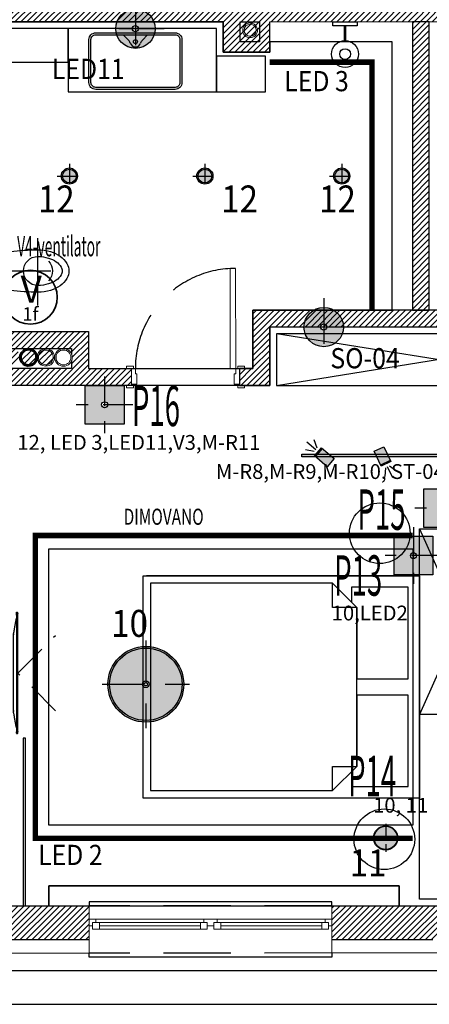
# Model space of a CAD drawing. Units: millimetres. Extents: x 3755 to 46812, y 126 to 26748.
# Drawn here: x 7077 to 7381, y 10311 to 11042 of the extents above; entities that cross this region are included whole.
import ezdxf

# ---------------------------------------------------------------- set-up
doc = ezdxf.new("R2010")
doc.units = ezdxf.units.MM
doc.header["$LTSCALE"] = 100
doc.linetypes.add('DASHED', pattern=[0.75, 0.5, -0.25])
for name, color, linetype in [('__TK_SEME', 7, 'Continuous'), ('bravarija', 142, 'Continuous'), ('isprekidana', 1, 'DASHED'), ('izgled', 2, 'Continuous'), ('kote', 1, 'Continuous'), ('plafon', 150, 'Continuous'), ('rasveta', 6, 'Continuous'), ('srafura', 251, 'Continuous'), ('srafura zidovi', 251, 'Continuous'), ('staklo', 132, 'Continuous'), ('stolarija', 44, 'Continuous'), ('text', 2, 'Continuous'), ('UTICNICE', 252, 'Continuous'), ('zid', 7, 'Continuous'), ('zid demit', 181, 'Continuous'), ('zz_Okvir', 7, 'Continuous'), ('zz_Papir', 8, 'Continuous')]:
    doc.layers.add(name, color=color, linetype=linetype)
doc.layers.add('_EL-Priključnice', color=3, linetype='Continuous', lineweight=35)
doc.styles.get("Standard").update_dxf_attribs({"font": 'arial.ttf'})
doc.styles.add('Studio White', font='txt', dxfattribs={"width": 0.7, "height": 12})
pattern_1 = [(45, (-13539.2557, 42502.225), (-2.2097087, 2.2097087), [])]

# ---------------------------------------------------------------- blocks, each defined once
blk = doc.blocks.new('*U1478')
at = {"layer": 'zz_Okvir'}
blk.add_lwpolyline([(-555, 5), (-5, 5), (-5, 292), (-555, 292)], close=True, dxfattribs=at)
at = {"layer": 'zz_Papir'}
blk.add_line((-580, 0), (0, 0), dxfattribs=at)
blk = doc.blocks.new('A$C51AB622D')
at = {"color": 0, "linetype": 'ByBlock'}
blk.add_line((-13.4, 0), (13.4, 0), dxfattribs=at)
for points in [[(13.4, 0, 0.015882), (14.27, 4.96, 0.035888), (15.75, 25.5, 0.071771), (14.41, 34.81, 0.08314), (10.92, 41.98, 0.106699), (5.45, 46.98, 0.132572), (0, 48.45, 0.132572), (-5.45, 46.98, 0.106699), (-10.92, 41.98, 0.08314), (-14.41, 34.81, 0.071771), (-15.75, 25.5, 0.035888), (-14.27, 4.96, 0.015882), (-13.4, 0, 0.020885)], [(-11.25, 3, 0.414214), (-10.75, 2.5), (10.75, 2.5, 0.414214), (11.25, 3, 0.414214)]]:
    blk.add_lwpolyline(points, format="xyb", dxfattribs=at)
blk.add_lwpolyline([(-10.75, 25.5, 1), (10.75, 25.5, 0.071771), (9.61, 33.4, 0.08314), (6.85, 39.08, 0.106699), (2.93, 42.66, 0.132572), (0, 43.45, 0.132572), (-2.93, 42.66, 0.106699), (-6.85, 39.08, 0.08314), (-9.61, 33.4, 0.071771)], format="xyb", close=True, dxfattribs=at)
blk.add_arc((0, 25.5), 10.75, 46.69463, 133.30537, dxfattribs=at)
at = {"layer": 'isprekidana'}
for p, q in [((0, -15), (0, 57.5)), ((-25.5, 25.5), (25.5, 25.5))]:
    blk.add_line(p, q, dxfattribs=at)
blk = doc.blocks.new('A$C40820E7B')
for points, weights, knots in [([(-29.7, -0.25), (-29.39, 0), (-27.5, 0), (-8.3, 0), (27.5, 0), (29.39, 0), (29.7, -0.25)], [1, 0.763019982444, 1, 1, 1, 0.763019982444, 1], [1, 1, 1, 2.405648, 2.405648, 3.405648, 3.405648, 4.811295, 4.811295, 4.811295]), ([(-45, -3.01), (-45, -2.74), (-45, -2.47), (-45, -2.17), (-42.77, -2.17), (-8.3, -2.17), (42.77, -2.17), (45, -2.17), (45, -2.47), (45, -2.74), (45, -3.01), (45, -3.31), (42.77, -3.31), (-8.3, -3.31), (-42.77, -3.31), (-45, -3.31), (-45, -3.01)], [1, 1, 1, 0.707106781203, 1, 1, 1, 0.707106781203, 1, 1, 1, 0.707106781203, 1, 1, 1, 0.707106781203, 1], [0, 0, 0, 1, 1, 2.570796, 2.570796, 3.570796, 3.570796, 5.141593, 5.141593, 6.141593, 6.141593, 7.712389, 7.712389, 8.712389, 8.712389, 10.283185, 10.283185, 10.283185])]:
    blk.add_rational_spline(points, weights, degree=2, knots=knots)
for points in [[(-40.54, -2.17), (-35.12, -1.21), (-29.7, -0.25)], [(29.7, -0.25), (35.12, -1.21), (40.54, -2.17)]]:
    blk.add_open_spline(points, degree=2)
at = {"layer": 'isprekidana', "ltscale": 0.5}
blk.add_lwpolyline([(-27.99, -31.3), (0, -3.31), (27.99, -31.3)], dxfattribs=at)
blk = doc.blocks.new('A$C767029CE')
at = {"layer": 'isprekidana', "ltscale": 0.5}
for p, q in [((0, 15), (0, -15)), ((-15, 0), (15, 0))]:
    blk.add_line(p, q, dxfattribs=at)
at = {"layer": 'rasveta'}
for radius in [10, 8.5]:
    blk.add_circle((0, 0), radius, dxfattribs=at)
blk = doc.blocks.new('A$C4ea06b9d')
at = {"layer": 'srafura', "true_color": 0xf8d731}
h = blk.add_hatch(color=40, dxfattribs=at)
h.dxf.hatch_style = 1
edge = h.paths.add_edge_path()
edge.add_arc((0, 0), 10, 0, 360)
at = {"layer": 'rasveta'}
blk.add_blockref('A$C767029CE', (0, 0), dxfattribs=at)
blk = doc.blocks.new('A$C2F8038D0')
at = {"layer": 'isprekidana', "ltscale": 0.5}
for p, q in [((0, 26), (0, -26)), ((-26, 0), (26, 0))]:
    blk.add_line(p, q, dxfattribs=at)
at = {"layer": 'rasveta'}
for radius in [22.5, 21.5, 2, 1]:
    blk.add_circle((0, 0), radius, dxfattribs=at)
blk = doc.blocks.new('A$C4a1dfde6')
at = {"layer": 'srafura', "true_color": 0xf8d731}
h = blk.add_hatch(color=40, dxfattribs=at)
h.dxf.hatch_style = 1
edge = h.paths.add_edge_path()
edge.add_arc((-46.06, 0), 11.25, 0, 360)
at = {"layer": 'rasveta', "xscale": 0.5, "yscale": 0.5, "zscale": 0.5}
blk.add_blockref('A$C2F8038D0', (-46.06, 0), dxfattribs=at)
blk = doc.blocks.new('A$C575C4C4D')
at = {"layer": 'rasveta'}
blk.add_lwpolyline([(3.07, 5.33), (-3.07, -5.33), (-10, -1.33), (-3.85, 9.33)], close=True, dxfattribs=at)
at = {"layer": 'srafura'}
for p, q in [((-9.14, -4.55), (-14.8, -7.82)), ((-7.63, -5.21), (-12.06, -12.89)), ((-2.58, -4.46), (-9.5, -0.46)), ((-6.3, -6.19), (-6.3, -12.73))]:
    blk.add_line(p, q, dxfattribs=at)
blk = doc.blocks.new('A$C616E104A')
at = {"layer": 'srafura', "true_color": 0xc638d6}
h = blk.add_hatch(color=213, dxfattribs=at)
h.dxf.hatch_style = 1
edge = h.paths.add_edge_path(flags=17)
edge.add_arc((0, 0), 1.5, 0, 360)
edge = h.paths.add_edge_path()
edge.add_arc((0, 0), 9.75, 0, 360)
at = {"layer": 'isprekidana', "ltscale": 0.45}
for p, q in [((0, 14.25), (0, -14.25)), ((14.25, 0), (-14.25, 0))]:
    blk.add_line(p, q, dxfattribs=at)
at = {"layer": 'srafura'}
blk.add_circle((0, 0), 9.75, dxfattribs=at)
at = {"layer": 'UTICNICE'}
blk.add_circle((0, 0), 1.5, dxfattribs=at)
blk = doc.blocks.new('A$C1C9D336C')
at = {"layer": 'srafura', "true_color": 0xa17030}
h = blk.add_hatch(color=35, dxfattribs=at)
h.dxf.hatch_style = 1
edge = h.paths.add_edge_path(flags=16)
edge.add_arc((0, 0), 2.25, 0, 360)
h.paths.add_polyline_path([(-14.62, 14.62), (14.62, 14.62), (14.62, -14.62), (-14.62, -14.62)])
at = {"layer": 'isprekidana', "ltscale": 0.45}
for p, q in [((0, 21.37), (0, -21.38)), ((21.37, 0), (-21.38, 0))]:
    blk.add_line(p, q, dxfattribs=at)
at = {"layer": 'srafura'}
blk.add_lwpolyline([(-14.62, 14.62), (14.62, 14.62), (14.62, -14.62), (-14.62, -14.62)], close=True, dxfattribs=at)
at = {"layer": 'UTICNICE'}
blk.add_circle((0, 0), 2.25, dxfattribs=at)
blk = doc.blocks.new('A$Cb20e7ef2')
at = {"layer": 'srafura', "true_color": 0xf27172}
h = blk.add_hatch(color=11, dxfattribs=at)
h.dxf.hatch_style = 1
edge = h.paths.add_edge_path(flags=16)
edge.add_arc((-14.37, 0), 2.21, 0, 360)
h.paths.add_polyline_path([(-28.75, 14.37), (0, 14.37), (0, -14.37), (-28.75, -14.37)])
at = {"layer": 'isprekidana', "ltscale": 0.45}
for p, q in [((-14.37, 21.01), (-14.37, -21.01)), ((6.63, 0), (-35.38, 0))]:
    blk.add_line(p, q, dxfattribs=at)
at = {"layer": 'srafura'}
blk.add_lwpolyline([(-28.75, 14.37), (0, 14.37), (0, -14.37), (-28.75, -14.37)], close=True, dxfattribs=at)
at = {"layer": 'UTICNICE'}
blk.add_circle((-14.37, 0), 2.21, dxfattribs=at)
blk = doc.blocks.new('A$C53A1375A')
at = {"layer": 'srafura', "true_color": 0xd52020}
h = blk.add_hatch(color=22, dxfattribs=at)
h.dxf.hatch_style = 1
edge = h.paths.add_edge_path(flags=17)
edge.add_arc((0, 0), 1.5, 0, 360)
edge = h.paths.add_edge_path()
edge.add_arc((0, 0), 9.75, 0, 360)
at = {"layer": 'srafura', "true_color": 0x9b1717}
h = blk.add_hatch(color=24, dxfattribs=at)
h.dxf.hatch_style = 1
edge = h.paths.add_edge_path(flags=17)
edge.add_arc((0, 0), 1.5, 0, 360)
edge = h.paths.add_edge_path()
edge.add_arc((0, 0), 9.75, 0, 360)
at = {"layer": 'isprekidana', "ltscale": 0.45}
for p, q in [((0, 14.25), (0, -14.25)), ((0, 14.25), (0, -14.25)), ((14.25, 0), (-14.25, 0)), ((14.25, 0), (-14.25, 0))]:
    blk.add_line(p, q, dxfattribs=at)
at = {"layer": 'srafura'}
blk.add_circle((0, 0), 9.75, dxfattribs=at)
blk.add_circle((0, 0), 9.75, dxfattribs=at)
at = {"layer": 'UTICNICE'}
blk.add_circle((0, 0), 1.5, dxfattribs=at)
blk.add_circle((0, 0), 1.5, dxfattribs=at)
blk = doc.blocks.new('Ventilator 1f')
at = {"color": 0}
blk.add_circle((0, 20), 20, dxfattribs=at)
for s, height, p in [('V', 20, (-7.19, 15.92)), ('1f', 10, (-5.98, 2.5))]:
    blk.add_text(s, height=height, dxfattribs=at).set_placement(p)
at = {"width": 0.5}
blk.add_attdef('STRKRUG', (-50.57, 45.95), '', height=30, dxfattribs=at)

msp = doc.modelspace()

# ---------------------------------------------------------------- hatches: boundary and pattern name
at = {"layer": 'srafura', "true_color": 0xf8d731}
h = msp.add_hatch(color=40, dxfattribs=at)
h.dxf.hatch_style = 1
h.paths.add_polyline_path([(7286.1, 10717.83), (7286.1, 10719.83), (7586.1, 10719.83), (7586.1, 10717.83)])
h = msp.add_hatch(color=40, dxfattribs=at)
h.dxf.hatch_style = 1
h.paths.add_polyline_path([(7468.81, 10712.67), (7460.93, 10711.25), (7459.74, 10717.83), (7467.87, 10717.83)])
h.paths.add_polyline_path([(7467.51, 10719.83), (7459.38, 10719.83), (7458.92, 10722.37), (7466.8, 10723.79)])
h.paths.add_polyline_path([(7458.92, 10722.37), (7458.75, 10723.35), (7466.62, 10724.77), (7466.8, 10723.79)])
h.paths.add_polyline_path([(7414.69, 10710.47), (7406.21, 10717.83), (7418.41, 10717.83), (7419.93, 10716.51)])
h.paths.add_polyline_path([(7416.11, 10719.83), (7407.85, 10719.83), (7411.4, 10723.92)])
h.paths.add_polyline_path([(7407.85, 10719.83), (7406.52, 10719.83), (7410.64, 10724.57), (7411.4, 10723.92)])
h.paths.add_polyline_path([(7345.03, 10710.79), (7344.6, 10711.69), (7351.82, 10715.13), (7352.26, 10714.23)])
h.paths.add_polyline_path([(7351.82, 10715.13), (7344.6, 10711.69), (7341.68, 10717.83), (7350.54, 10717.83)])
h.paths.add_polyline_path([(7349.59, 10719.83), (7340.73, 10719.83), (7339.74, 10721.9), (7346.96, 10725.34)])
h.paths.add_polyline_path([(7304.87, 10710.47), (7296.39, 10717.83), (7308.59, 10717.83), (7310.11, 10716.51)])
h.paths.add_polyline_path([(7306.29, 10719.83), (7298.03, 10719.83), (7301.58, 10723.92)])
h.paths.add_polyline_path([(7298.03, 10719.83), (7296.7, 10719.83), (7300.82, 10724.57), (7301.58, 10723.92)])
at = {"layer": 'srafura zidovi'}
h = msp.add_hatch(dxfattribs=at)
h.set_pattern_fill('ANSI31', color=256, scale=25)
h.set_pattern_definition(pattern_1)
h.paths.add_polyline_path([(7049.89, 11040.79), (7227.88, 11040.84), (7227.9, 11018.34), (7262.39, 11018.35), (7262.39, 11040.85), (7675.7, 11040.96), (7675.72, 10986), (7688.22, 10986), (7688.2, 11053.46), (7049.88, 11053.29)])
h = msp.add_hatch(dxfattribs=at)
h.set_pattern_fill('ANSI31', color=256, scale=25)
h.set_pattern_definition(pattern_1)
h.paths.add_polyline_path([(7368.2, 10826.71), (7380.7, 10826.71), (7380.67, 11040.88), (7368.17, 11040.88)])
h = msp.add_hatch(dxfattribs=at)
h.set_pattern_fill('ANSI31', color=256, scale=25)
h.set_pattern_definition(pattern_1)
h.paths.add_polyline_path([(7049.92, 10930.78), (7024.91, 10930.77), (7024.97, 10719.14), (7049.96, 10719.14), (7049.96, 10770.79), (7156.21, 10770.81), (7156.21, 10770.81), (7159.91, 10770.81), (7159.91, 10783.31), (7127.95, 10783.31), (7127.94, 10810.81), (7049.95, 10810.79)])
h.paths.add_polyline_path([(7115.44, 10798.31), (7115.44, 10793.93, -0.092901), (7115.88, 10791.58, -0.092761), (7115.44, 10789.23), (7115.45, 10783.31), (7049.95, 10783.29), (7049.95, 10798.29)], flags=16)
h.paths.add_polyline_path([(7063.86, 10791.72, -1.008999), (7076.97, 10791.68, -0.915417), (7089.87, 10792.8, -0.912695), (7102.77, 10791.62, -0.916074), (7089.87, 10790.49, -1.004871), (7076.86, 10791.68, -0.999218), (7063.86, 10791.69, -0.997379), (7050.86, 10791.72, -0.999933)], flags=16)
h.paths.add_polyline_path([(7062.86, 10791.72, -1), (7051.86, 10791.72, -1)], flags=0)
h.paths.add_polyline_path([(7075.86, 10791.69, -1), (7064.86, 10791.69, -1)], flags=0)
h.paths.add_polyline_path([(7088.97, 10791.67, -1), (7077.97, 10791.67, -1)], flags=0)
h.paths.add_polyline_path([(7101.77, 10791.62, -1), (7090.77, 10791.62, -1)], flags=0)
h.paths.add_polyline_path([(7114.88, 10791.58, -1), (7103.88, 10791.58, -1)], flags=0)
h = msp.add_hatch(dxfattribs=at)
h.set_pattern_fill('ANSI31', color=256, scale=25)
h.set_pattern_definition(pattern_1)
h.paths.add_polyline_path([(7688.25, 10896), (7675.75, 10895.99), (7675.75, 10892.29), (7675.75, 10826.79), (7249.89, 10826.67), (7249.91, 10783.34), (7243.61, 10783.34), (7243.61, 10783.34), (7239.91, 10783.33), (7239.91, 10770.83), (7262.41, 10770.84), (7262.4, 10814.18), (7675.77, 10814.29), (7675.77, 10803.49), (7676.77, 10803.49), (7688.27, 10803.5), (7688.27, 10807.2)])
h = msp.add_hatch(dxfattribs=at)
h.set_pattern_fill('ANSI31', color=256, scale=25)
h.set_pattern_definition([(45, (-9080.6885, 40702.367), (-2.2097087, 2.2097087), [])])
h.paths.add_polyline_path([(7128.49, 10384.3), (7050.06, 10384.28), (7050.04, 10434.17), (7025.04, 10434.16), (7025.07, 10359.27), (7128.5, 10359.3)])
h.paths.add_polyline_path([(7434.79, 10384.44), (7392.16, 10384.43), (7392.16, 10384.37), (7379.66, 10384.37), (7308.49, 10384.35), (7308.5, 10374.44), (7308.5, 10374.44), (7308.5, 10369.44), (7308.5, 10359.35), (7383.4, 10359.37), (7434.79, 10359.44)])
h.paths.add_polyline_path([(7737.48, 10384.49), (7614.79, 10384.47), (7614.79, 10374.47), (7614.8, 10374.47), (7614.8, 10369.47), (7614.8, 10359.47), (7737.48, 10359.49)])

# ---------------------------------------------------------------- linework, layer by layer
at = {"layer": 'bravarija', "linetype": 'Continuous', "lineweight": 20}
for p, q in [((7128.5, 10374.44), (7133.5, 10374.44)), ((7128.5, 10369.44), (7128.5, 10374.44)), ((7131, 10369.44), (7128.5, 10369.44)), ((7133.5, 10371.94), (7131, 10371.94)), ((7131, 10371.94), (7131, 10369.44)), ((7131, 10371.94), (7136, 10371.94)), ((7131, 10366.94), (7131, 10371.94)), ((7133.5, 10374.44), (7133.5, 10371.94)), ((7136, 10371.94), (7136, 10366.94)), ((7211, 10366.94), (7211, 10371.94)), ((7211, 10371.94), (7216, 10371.94)), ((7213.5, 10371.94), (7213.5, 10374.44)), ((7213.5, 10374.44), (7218.5, 10374.44)), ((7216, 10371.94), (7213.5, 10371.94)), ((7216, 10369.44), (7216, 10371.94)), ((7216, 10371.94), (7216, 10366.94)), ((7218.5, 10369.44), (7216, 10369.44)), ((7218.5, 10374.44), (7223.5, 10374.44)), ((7221, 10369.44), (7218.5, 10369.44)), ((7223.5, 10371.94), (7221, 10371.94)), ((7221, 10371.94), (7221, 10369.44)), ((7221, 10371.94), (7226, 10371.94)), ((7221, 10366.94), (7221, 10371.94)), ((7223.5, 10374.44), (7223.5, 10371.94)), ((7226, 10371.94), (7226, 10366.94)), ((7301, 10366.94), (7301, 10371.94)), ((7301, 10371.94), (7306, 10371.94)), ((7303.5, 10371.94), (7303.5, 10374.44)), ((7303.5, 10374.44), (7308.5, 10374.44)), ((7306, 10371.94), (7303.5, 10371.94)), ((7306, 10369.44), (7306, 10371.94)), ((7306, 10371.94), (7306, 10366.94)), ((7308.5, 10369.44), (7306, 10369.44)), ((7308.5, 10369.44), (7308.5, 10374.44)), ((7136, 10366.94), (7131, 10366.94)), ((7216, 10366.94), (7211, 10366.94)), ((7226, 10366.94), (7221, 10366.94)), ((7306, 10366.94), (7301, 10366.94))]:
    msp.add_line(p, q, dxfattribs=at)
at = {"layer": 'isprekidana', "linetype": 'DASHED'}
for p, q in [((7308.49, 10384.35), (7128.49, 10384.3)), ((7308.5, 10349.35), (7128.5, 10349.3))]:
    msp.add_line(p, q, dxfattribs=at)
at = {"layer": 'isprekidana', "color": 6}
for points in [[(7338.19, 10826.7, 4, 4, 0), (7338.17, 11010.87, 4, 4, 0), (7262.4, 11010.85, 4, 4, 0)], [(7368.48, 10659.39, 4, 4, 0), (7088.49, 10659.39, 4, 4, 0), (7088.49, 10434.39, 4, 4, 0), (7368.48, 10434.39, 4, 4, 0)]]:
    msp.add_lwpolyline(points, format="xyseb", dxfattribs=at)
at = {"layer": 'isprekidana'}
msp.add_arc((7237.11, 10783.33), 74.4, 90.01596, 180.01596, dxfattribs=at)
at = {"layer": 'izgled'}
for p, q in [((7239.91, 10770.83), (7159.91, 10770.81)), ((7308.49, 10387.35), (7128.49, 10387.3)), ((7128.49, 10387.3), (7128.49, 10384.3)), ((7308.49, 10384.35), (7308.49, 10387.35)), ((7128.5, 10346.3), (7128.5, 10349.3)), ((7308.5, 10346.35), (7128.5, 10346.3)), ((7308.5, 10349.35), (7308.5, 10346.35))]:
    msp.add_line(p, q, dxfattribs=at)
at = {"layer": 'izgled', "color": 8}
msp.add_lwpolyline([(7262.39, 11018.35), (7227.88, 11018.35), (7227.88, 11040.84), (7127.94, 11040.84), (7064.93, 11040.84), (7064.93, 10810.79), (7127.94, 10810.79), (7127.94, 10783.34), (7249.91, 10783.34), (7249.91, 10810.81), (7249.9, 10810.81), (7249.9, 10826.67), (7262.39, 10826.67), (7353.19, 10826.7), (7353.19, 11025.85), (7262.39, 11025.85), (7262.39, 11018.35)], dxfattribs=at)
for points in [[(7675.88, 10814.18), (7262.4, 10814.18), (7262.4, 10770.84), (7065.06, 10770.84), (7065.06, 10384.28), (7098.49, 10384.28), (7098.49, 10399.28), (7358.49, 10399.28), (7358.49, 10384.48), (7434.79, 10384.48), (7434.79, 10399.47), (7614.79, 10399.47), (7614.79, 10384.48), (7675.88, 10384.48)], [(7368.48, 10444.39), (7098.49, 10444.39), (7098.49, 10649.39), (7368.48, 10649.39)], [(7098.49, 10384.28), (7358.49, 10384.28), (7358.49, 10399.28), (7098.49, 10399.28)]]:
    msp.add_lwpolyline(points, close=True, dxfattribs=at)
at = {"layer": 'rasveta'}
msp.add_lwpolyline([(7286.1, 10717.83), (7286.1, 10719.83), (7586.1, 10719.83), (7586.1, 10717.83)], close=True, dxfattribs=at)
at = {"layer": 'srafura'}
for p, q in [((7317.77, 11026.87), (7317.77, 11037.87)), ((7318.77, 11026.87), (7318.77, 11037.87)), ((7157.63, 11027.29), (7153.77, 11031.15)), ((7167.91, 11027.29), (7171.77, 11031.15))]:
    msp.add_line(p, q, dxfattribs=at)
msp.add_lwpolyline([(7309.17, 11040.87), (7327.17, 11040.87), (7327.17, 11037.87), (7309.17, 11037.87)], close=True, dxfattribs=at)
for points in [[(7128.27, 10995.65), (7128.27, 11027.65, -0.414214), (7133.27, 11032.65), (7192.27, 11032.65, -0.414214), (7197.27, 11027.65), (7197.27, 10995.65, -0.414214), (7192.27, 10990.65), (7133.27, 10990.65, -0.414214)], [(7129.77, 10995.65), (7129.77, 11027.65, -0.414214), (7133.27, 11031.15), (7192.27, 11031.15, -0.414214), (7195.77, 11027.65), (7195.77, 10995.65, -0.414214), (7192.27, 10992.15), (7133.27, 10992.15, -0.414214)]]:
    msp.add_lwpolyline(points, format="xyb", close=True, dxfattribs=at)
for centre, radius in [((7162.77, 11026.15), 1.5), ((7318.26, 11016.87), 10), ((7318.26, 11016.87), 4)]:
    msp.add_circle(centre, radius, dxfattribs=at)
for centre, radius, start, end in [((7154.1, 11023.75), 5, 15.43834, 45), ((7171.45, 11023.75), 5, 135, 164.56166), ((7162.77, 11026.15), 4, 195.43834, 344.56166)]:
    msp.add_arc(centre, radius, start, end, dxfattribs=at)
at = {"layer": 'srafura zidovi'}
for p, q in [((7267.41, 10770.84), (7504.8, 10809.23)), ((7504.8, 10770.84), (7267.41, 10809.23)), ((7373.48, 10664.39), (7434.79, 10526.48)), ((7434.79, 10664.39), (7373.48, 10526.48)), ((7370.98, 10629.39), (7170.98, 10629.39)), ((7330.98, 10629.39), (7370.98, 10629.39))]:
    msp.add_line(p, q, dxfattribs=at)
for points in [[(7112.77, 11035.82), (7054.61, 11035.82), (7054.61, 11010.78), (7112.77, 11010.78)], [(7112.77, 11035.82), (7112.77, 10988.82), (7222.77, 10988.82), (7222.77, 11035.82)], [(7222.77, 10988.82), (7259.29, 10988.82), (7259.29, 11015.25), (7222.77, 11015.25)], [(7267.41, 10770.84), (7504.8, 10770.84), (7504.8, 10809.23), (7267.41, 10809.23)], [(7373.48, 10664.39), (7434.79, 10664.39), (7434.83, 10389.4), (7373.52, 10389.4)], [(7373.48, 10664.39), (7434.79, 10664.39), (7434.79, 10526.48), (7373.48, 10526.48)], [(7168.48, 10629.39), (7373.48, 10629.39), (7373.48, 10464.39), (7168.48, 10464.39)], [(7079.38, 10384.28), (7081.18, 10384.28), (7081.18, 10508.97), (7079.38, 10508.97)]]:
    msp.add_lwpolyline(points, close=True, dxfattribs=at)
for points in [[(7308.98, 10623.89), (7326.98, 10605.89), (7308.98, 10605.89), (7308.98, 10623.89), (7173.98, 10623.89), (7173.98, 10546.89), (7173.98, 10469.89), (7308.98, 10469.89)], [(7326.98, 10487.89), (7322.98, 10483.89), (7322.98, 10472.89), (7364.98, 10472.89), (7364.98, 10540.89), (7326.98, 10540.89), (7326.98, 10487.89), (7308.98, 10469.89), (7308.98, 10487.89), (7326.98, 10487.89), (7326.98, 10546.89), (7326.98, 10605.89), (7326.98, 10552.89), (7364.98, 10552.89), (7364.98, 10620.89), (7322.98, 10620.89), (7322.98, 10609.89), (7326.98, 10605.89)]]:
    msp.add_lwpolyline(points, dxfattribs=at)
for centre in [(7344.01, 10661.03), (7347.38, 10433.81)]:
    msp.add_circle(centre, 22.5, dxfattribs=at)
at = {"layer": 'staklo', "linetype": 'Continuous', "lineweight": 20}
for p, q in [((7133.5, 10374.44), (7213.5, 10374.44)), ((7136, 10371.94), (7211, 10371.94)), ((7211, 10369.44), (7136, 10369.44)), ((7223.5, 10374.44), (7303.5, 10374.44)), ((7226, 10371.94), (7301, 10371.94)), ((7301, 10369.44), (7226, 10369.44)), ((7211, 10366.94), (7136, 10366.94)), ((7211, 10366.94), (7136, 10366.94)), ((7301, 10366.94), (7226, 10366.94)), ((7301, 10366.94), (7226, 10366.94))]:
    msp.add_line(p, q, dxfattribs=at)
at = {"layer": 'stolarija', "linetype": 'Continuous', "lineweight": 20}
for p, q in [((7233.11, 10783.33), (7233.09, 10857.73)), ((7237.09, 10857.73), (7237.11, 10783.33)), ((7156.21, 10783.31), (7156.21, 10785.21)), ((7156.21, 10785.21), (7161.21, 10785.21)), ((7161.21, 10785.21), (7161.21, 10783.31)), ((7238.61, 10785.23), (7243.61, 10785.24)), ((7238.61, 10783.33), (7238.61, 10785.23)), ((7243.61, 10785.24), (7243.61, 10783.34)), ((7159.91, 10783.31), (7156.21, 10783.31)), ((7161.21, 10783.31), (7156.21, 10783.31)), ((7159.91, 10783.31), (7156.21, 10783.31)), ((7162.71, 10783.31), (7159.91, 10783.31)), ((7162.71, 10779.31), (7162.71, 10783.31)), ((7163.91, 10779.31), (7162.71, 10779.31)), ((7163.91, 10771.81), (7163.91, 10779.31)), ((7237.11, 10783.33), (7233.11, 10783.33)), ((7237.11, 10779.33), (7235.91, 10779.33)), ((7235.91, 10779.33), (7235.91, 10771.83)), ((7239.91, 10783.33), (7237.11, 10783.33)), ((7237.11, 10783.33), (7237.11, 10779.33)), ((7243.61, 10783.34), (7238.61, 10783.33)), ((7239.91, 10783.33), (7243.61, 10783.34)), ((7239.91, 10783.33), (7243.61, 10783.34)), ((7159.91, 10770.81), (7156.21, 10770.81)), ((7156.21, 10768.91), (7156.21, 10770.81)), ((7156.21, 10770.81), (7161.21, 10770.81)), ((7159.91, 10770.81), (7156.21, 10770.81)), ((7159.91, 10772.06), (7159.91, 10771.81)), ((7159.91, 10771.81), (7162.41, 10771.81)), ((7159.91, 10771.81), (7163.91, 10771.81)), ((7162.41, 10770.81), (7159.91, 10770.81)), ((7161.21, 10770.81), (7161.21, 10768.91)), ((7162.41, 10771.81), (7162.41, 10770.81)), ((7235.91, 10771.83), (7239.91, 10771.83)), ((7237.41, 10770.83), (7237.41, 10771.83)), ((7237.41, 10771.83), (7239.91, 10771.83)), ((7239.91, 10770.83), (7237.41, 10770.83)), ((7238.61, 10770.83), (7243.61, 10770.84)), ((7238.61, 10768.93), (7238.61, 10770.83)), ((7239.91, 10772.08), (7239.91, 10771.83)), ((7239.91, 10771.83), (7239.91, 10770.83)), ((7239.91, 10770.83), (7243.61, 10770.84)), ((7239.91, 10770.83), (7243.61, 10770.84)), ((7243.61, 10770.84), (7243.61, 10768.94)), ((7161.21, 10768.91), (7156.21, 10768.91)), ((7243.61, 10768.94), (7238.61, 10768.93))]:
    msp.add_line(p, q, dxfattribs=at)
at = {"layer": 'zid', "linetype": 'Continuous', "lineweight": 20}
for p, q in [((7128.5, 10359.3), (7128.49, 10384.3)), ((7308.5, 10359.35), (7308.49, 10384.35)), ((7128.5, 10349.3), (7128.5, 10359.3)), ((7308.5, 10349.35), (7308.5, 10359.35))]:
    msp.add_line(p, q, dxfattribs=at)
at = {"layer": 'zid', "linetype": 'Continuous'}
for p, q in [((7025.07, 10359.27), (7128.5, 10359.3)), ((7308.5, 10359.35), (7383.4, 10359.37))]:
    msp.add_line(p, q, dxfattribs=at)
at = {"layer": 'zid', "linetype": 'Continuous', "flags": 128}
msp.add_lwpolyline([(7049.89, 11040.79), (7227.88, 11040.84), (7227.9, 11018.34), (7262.39, 11018.35), (7262.39, 11040.85), (7675.7, 11040.96), (7675.72, 10986), (7688.22, 10986), (7688.2, 11053.46), (7049.88, 11053.29)], close=True, dxfattribs=at)
for points in [[(7240.37, 11040.84), (7254.89, 11040.85)], [(7240.38, 11025.84), (7240.37, 11040.84)], [(7254.89, 11040.85), (7254.89, 11025.85)], [(7254.89, 11025.85), (7240.38, 11025.84)], [(7249.89, 10826.67), (7249.91, 10783.34), (7239.91, 10783.34), (7239.91, 10770.83), (7262.41, 10770.84), (7262.4, 10814.18), (7675.77, 10814.29), (7675.77, 10803.49), (7688.27, 10803.5), (7688.25, 10896), (7675.75, 10895.99), (7675.75, 10826.79), (7249.9, 10826.67)], [(7049.93, 10798.29), (7115.44, 10798.31)], [(7115.44, 10798.31), (7115.44, 10793.93)], [(7115.44, 10789.23), (7115.45, 10783.31)], [(7115.45, 10783.31), (7049.94, 10783.29)]]:
    msp.add_lwpolyline(points, dxfattribs=at)
at = {"layer": 'zid'}
msp.add_lwpolyline([(7368.2, 10826.71), (7380.7, 10826.71), (7380.67, 11040.88), (7368.17, 11040.88)], close=True, dxfattribs=at)
at = {"layer": 'zid', "linetype": 'Continuous', "lineweight": 20}
msp.add_lwpolyline([(7049.95, 10810.79), (7049.92, 10930.78), (7024.91, 10930.77), (7024.97, 10719.14), (7049.96, 10719.14), (7049.96, 10770.79), (7159.91, 10770.81), (7159.91, 10783.31), (7127.95, 10783.31), (7127.94, 10810.81), (7049.93, 10810.79)], dxfattribs=at)
at = {"layer": 'zid', "linetype": 'Continuous', "lineweight": 20, "flags": 128}
for points in [[(7128.49, 10384.3), (7050.06, 10384.28)], [(7383.4, 10384.37), (7308.49, 10384.35)]]:
    msp.add_lwpolyline(points, dxfattribs=at)
at = {"layer": 'zid', "linetype": 'Continuous', "lineweight": 18}
for centre, radius in [((7247.81, 11034.56), 5.5), ((7247.81, 11034.56), 4.5), ((7096.27, 10791.62), 6.5), ((7096.27, 10791.62), 5.5), ((7109.38, 10791.58), 6.5), ((7109.38, 10791.58), 5.5)]:
    msp.add_circle(centre, radius, dxfattribs=at)
at = {"layer": 'zid', "linetype": 'Continuous', "lineweight": 35}
for radius in [6.5, 5.5]:
    msp.add_circle((7083.47, 10791.67), radius, dxfattribs=at)
at = {"layer": 'zid demit', "linetype": 'Continuous', "lineweight": 20, "flags": 128}
for points in [[(7015.04, 10349.27), (7128.5, 10349.3)], [(7308.5, 10349.41), (7434.8, 10349.44)]]:
    msp.add_lwpolyline(points, dxfattribs=at)

# ---------------------------------------------------------------- block references
at = {"xscale": 5, "yscale": 5, "zscale": 5}
msp.add_blockref('*U1478', (9578.36, 10311.24), dxfattribs=at)
at = {"layer": '_EL-Priključnice'}
msp.add_blockref('Ventilator 1f', (7084.8, 10816.33), dxfattribs=at)
at = {"layer": 'kote'}
for name, p, xscale, yscale, zscale in [('A$C616E104A', (7162.77, 11035.74), 1.5, 1.5, 1.5), ('A$C53A1375A', (7302.4, 10814.18), 1.5, 1.5, 1.5), ('A$C1C9D336C', (7139.91, 10756.47), 0.9828, 0.9828, 0.9828), ('A$C1C9D336C', (7390.94, 10679.73), 0.9828, 0.9828, 0.9828), ('A$C4a1dfde6', (7285.63, 10548.89), 2.5, 2.5, 2.5), ('A$C4a1dfde6', (7385.23, 10434.81), 0.8, 0.8, 0.8)]:
    msp.add_blockref(name, p, dxfattribs=dict(at, xscale=xscale, yscale=yscale, zscale=zscale))
msp.add_blockref('A$Cb20e7ef2', (7383.34, 10644.43), dxfattribs=at)
at = {"layer": 'plafon', "xscale": 0.6, "yscale": 0.6, "zscale": 0.6}
for p in [(7113.77, 10926.28), (7214.27, 10926.28), (7315.76, 10926.28)]:
    msp.add_blockref('A$C4ea06b9d', p, dxfattribs=at)
at = {"layer": 'plafon'}
for p, rotation in [((7300.22, 10714.5), 259.044984790381), ((7349.61, 10719.78), 55.47423089240021)]:
    msp.add_blockref('A$C575C4C4D', p, dxfattribs=dict(at, rotation=rotation))
at = {"layer": 'srafura', "xscale": -1, "rotation": 270}
msp.add_blockref('A$C51AB622D', (7064.95, 10855.79), dxfattribs=at)
at = {"layer": 'srafura zidovi', "rotation": 89.99999999903126}
msp.add_blockref('A$C40820E7B', (7072.26, 10557.24), dxfattribs=at)

# ---------------------------------------------------------------- texts
at = {"color": 30, "width": 0.5}
for s, p in [('P16', (7160.13, 10740.6)), ('P15', (7327.43, 10663.6)), ('P13', (7310.15, 10614.66)), ('P14', (7320.49, 10465.77))]:
    msp.add_text(s, height=30, dxfattribs=at).set_placement(p)
at = {"layer": '__TK_SEME', "linetype": 'Continuous', "width": 0.5}
msp.add_text('V4-ventilator', height=15, dxfattribs=at).set_placement((7075.02, 10866.68))
at = {"layer": 'text', "color": 86, "width": 0.9}
for s, p in [('LED11', (7100.78, 10998.35)), ('LED 3', (7273.15, 10989.28)), ('SO-04', (7307.36, 10783.53)), ('LED 2', (7090.57, 10414.67))]:
    msp.add_text(s, height=15, rotation=359.9952, dxfattribs=at).set_placement(p)
at = {"layer": 'text', "color": 201, "width": 0.9}
for s, p in [('12', (7090.43, 10899.28)), ('12', (7226.4, 10899.28)), ('12', (7298.97, 10899.28)), ('10', (7144.81, 10584.11)), ('11', (7321.71, 10406.26))]:
    msp.add_text(s, height=20, rotation=359.9952, dxfattribs=at).set_placement(p)
at = {"layer": 'text', "color": 0}
for s, p in [('12, LED 3,LED11,V3,M-R11', (7075.16, 10723)), ('M-R8,M-R9,M-R10, ST-04', (7222.4, 10701.37)), ('10,LED2', (7308.33, 10596.31)), ('10, 11', (7339.05, 10453.55))]:
    msp.add_text(s, height=11, rotation=359.9952, dxfattribs=at).set_placement(p)
at = {"layer": 'text', "color": 5, "style": 'Studio White', "width": 0.7}
msp.add_text('DIMOVANO', height=12, dxfattribs=at).set_placement((7154, 10667.31))

doc.saveas('drawing.dxf')
